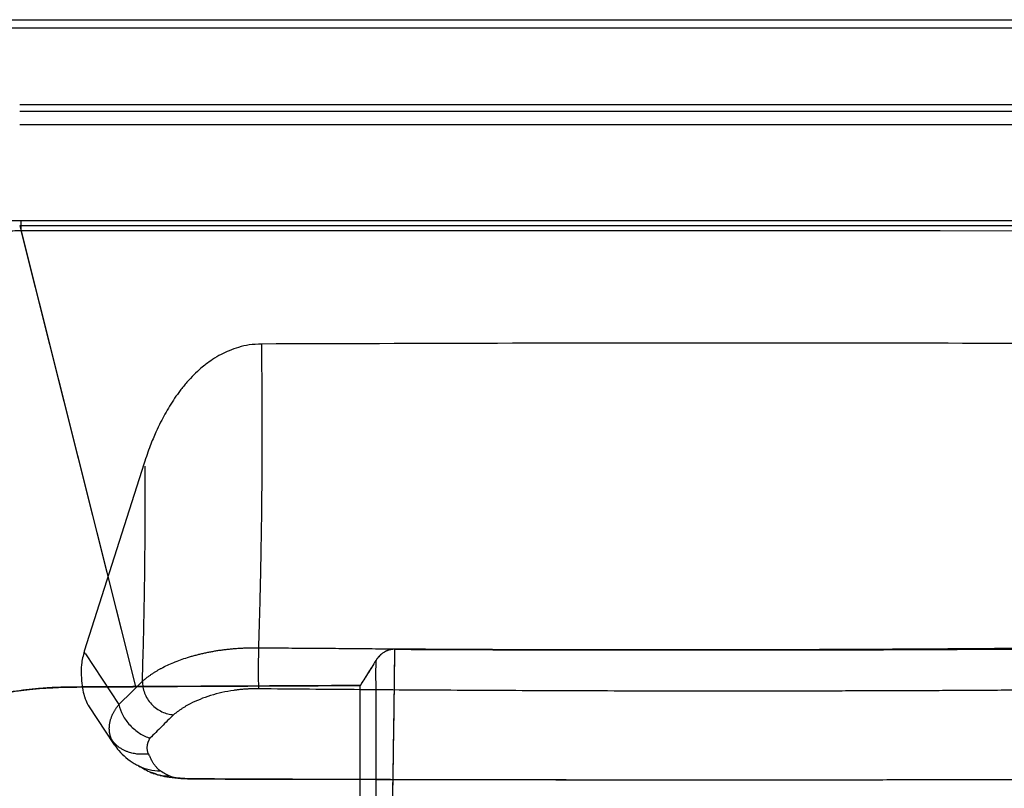
# Model space of a CAD drawing. Extents: x 956 to 1028, y 500 to 635.
# Drawn here: x 968 to 978, y 581 to 590 of the extents above; entities that cross this region are included whole.
import ezdxf

# ---------------------------------------------------------------- set-up
doc = ezdxf.new("R2010")
doc.units = 0
doc.header["$MEASUREMENT"] = 0
doc.layers.add('1', color=4, linetype='Continuous')

# ---------------------------------------------------------------- blocks, each defined once
blk = doc.blocks.new('2020 HS PILLOW')
at = {"layer": '1', "color": 2}
for p, q in [((5.803, -0.013), (5.803, -0.011)), ((6.718, -0.447), (6.684, -0.383)), ((6.965, -0.807), (6.685, -0.383)), ((7, -1.374), (6.635, -0.82)), ((6.358, -3.456), (7.012, -1.404))]:
    blk.add_line(p, q, dxfattribs=at)
at = {"layer": '1', "color": 2, "flags": 128}
for points in [[(6.635, -0.82), (6.49, -0.963), (6.377, -1.076)], [(7.013, -0.916), (7.011, -0.909), (7.001, -0.884)]]:
    blk.add_lwpolyline(points, dxfattribs=at)
at = {"layer": '1', "color": 2}
for centre, radius, start, end in [((6.982, -1.398), 0.0302, 349.0452, 54.1848), ((-6.425, -4.729), 11.502, 359.8564, 0.3837)]:
    blk.add_arc(centre, radius, start, end, dxfattribs=at)
for points, knots in [([(5.803, -0.009), (4.052, -0.005), (0.184, 0.005), (-3.685, -0.004), (-5.803, -0.009)], [0, 0, 0, 0, 0.452479, 1, 1, 1, 1]), ([(5.803, -0.013), (5.576, -0.012), (5.121, -0.01), (4.438, -0.007), (3.755, -0.005), (3.072, -0.003), (2.39, -0.002), (1.707, -0.001), (1.024, 0), (0.341, 0), (-0.341, 0), (-1.024, 0), (-1.707, -0.001), (-2.39, -0.002), (-3.072, -0.003), (-3.755, -0.005), (-4.438, -0.007), (-5.121, -0.01), (-5.576, -0.012), (-5.803, -0.013)], [0, 0, 0, 0, 0.058824, 0.117648, 0.176472, 0.235295, 0.294119, 0.352942, 0.411765, 0.470588, 0.529412, 0.588235, 0.647058, 0.705881, 0.764705, 0.823528, 0.882352, 0.941176, 1, 1, 1, 1]), ([(6.189, -0.049), (6.186, -0.048), (6.155, -0.04), (6.082, -0.027), (5.979, -0.016), (5.882, -0.011), (5.83, -0.01), (5.803, -0.009)], [0, 0, 0, 0, 0.030763, 0.316842, 0.644882, 0.816686, 1, 1, 1, 1]), ([(6.067, -0.036), (6.066, -0.036), (6.065, -0.035), (6.062, -0.034), (6.059, -0.033), (6.056, -0.032), (6.052, -0.031), (6.048, -0.03), (6.044, -0.029), (6.039, -0.028), (6.029, -0.026), (6.009, -0.023), (5.977, -0.02), (5.939, -0.017), (5.906, -0.015), (5.879, -0.014), (5.861, -0.013), (5.842, -0.013), (5.823, -0.013), (5.81, -0.013), (5.803, -0.013)], [0, 0, 0, 0, 0.029153, 0.058134, 0.086978, 0.115718, 0.144392, 0.173033, 0.201679, 0.230364, 0.259125, 0.384793, 0.508272, 0.631196, 0.751677, 0.801642, 0.851147, 0.900501, 0.950016, 1, 1, 1, 1]), ([(6.067, -0.036), (6.109, -0.038), (6.182, -0.041), (6.249, -0.068), (6.277, -0.08)], [0, 0, 0, 0, 0.578974, 1, 1, 1, 1]), ([(6.18, -0.096), (6.181, -0.097), (6.183, -0.098), (6.186, -0.1), (6.189, -0.102), (6.193, -0.105), (6.197, -0.108), (6.2, -0.111), (6.204, -0.115), (6.208, -0.119), (6.212, -0.123), (6.217, -0.127), (6.222, -0.133), (6.227, -0.14), (6.234, -0.148), (6.241, -0.157), (6.248, -0.167), (6.255, -0.177), (6.263, -0.188), (6.271, -0.202), (6.277, -0.213), (6.28, -0.218)], [0, 0, 0, 0, 0.041363, 0.082794, 0.124315, 0.165946, 0.207707, 0.24961, 0.291671, 0.333906, 0.376328, 0.418938, 0.461737, 0.523475, 0.583383, 0.655331, 0.712067, 0.773227, 0.841567, 0.917123, 1, 1, 1, 1]), ([(6.415, -0.151), (6.379, -0.135), (6.304, -0.104), (6.222, -0.099), (6.18, -0.096)], [0, 0, 0, 0, 0.484915, 1, 1, 1, 1]), ([(6.282, -0.078), (6.276, -0.076), (6.266, -0.072), (6.248, -0.066), (6.227, -0.059), (6.208, -0.054), (6.198, -0.052)], [0, 0, 0, 0, 0.213766, 0.380662, 0.676501, 1, 1, 1, 1]), ([(6.419, -0.151), (6.396, -0.139), (6.349, -0.113), (6.302, -0.089), (6.278, -0.077)], [0, 0, 0, 0, 0.499988, 1, 1, 1, 1]), ([(6.684, -0.385), (6.669, -0.362), (6.632, -0.309), (6.557, -0.24), (6.483, -0.182), (6.432, -0.16), (6.415, -0.152)], [0, 0, 0, 0, 0.230526, 0.532154, 0.843989, 1, 1, 1, 1]), ([(6.312, -0.282), (6.31, -0.277), (6.305, -0.267), (6.297, -0.252), (6.289, -0.235), (6.283, -0.224), (6.28, -0.218)], [0, 0, 0, 0, 0.223372, 0.464478, 0.723346, 1, 1, 1, 1]), ([(6.295, -0.454), (6.296, -0.451), (6.3, -0.446), (6.304, -0.438), (6.308, -0.43), (6.312, -0.422), (6.315, -0.414), (6.318, -0.406), (6.321, -0.398), (6.323, -0.39), (6.325, -0.382), (6.326, -0.374), (6.327, -0.364), (6.328, -0.351), (6.327, -0.337), (6.326, -0.323), (6.322, -0.309), (6.318, -0.295), (6.314, -0.286), (6.312, -0.282)], [0, 0, 0, 0, 0.047713, 0.095186, 0.142451, 0.189542, 0.236492, 0.283334, 0.330103, 0.376834, 0.423559, 0.470314, 0.517133, 0.600121, 0.681822, 0.762442, 0.842196, 0.921306, 1, 1, 1, 1]), ([(6.312, -0.282), (6.316, -0.281), (6.324, -0.28), (6.335, -0.279), (6.346, -0.278), (6.357, -0.278), (6.367, -0.278), (6.384, -0.278), (6.407, -0.278), (6.446, -0.282), (6.492, -0.29), (6.531, -0.302), (6.557, -0.313), (6.572, -0.32), (6.588, -0.327), (6.603, -0.336), (6.618, -0.345), (6.634, -0.356), (6.649, -0.368), (6.664, -0.381), (6.678, -0.396), (6.692, -0.412), (6.706, -0.429), (6.714, -0.441), (6.718, -0.447)], [0, 0, 0, 0, 0.023632, 0.046369, 0.068221, 0.089195, 0.1093, 0.128542, 0.191011, 0.249492, 0.36685, 0.47887, 0.513551, 0.54976, 0.58751, 0.626815, 0.667692, 0.71016, 0.75424, 0.799965, 0.847379, 0.896515, 0.947387, 1, 1, 1, 1]), ([(6.037, -0.71), (6.08, -0.667), (6.166, -0.581), (6.252, -0.496), (6.295, -0.454)], [0, 0, 0, 0, 0.503161, 1, 1, 1, 1]), ([(6.635, -0.82), (6.626, -0.783), (6.612, -0.744), (6.581, -0.686), (6.569, -0.667), (6.543, -0.63), (6.528, -0.612), (6.496, -0.578), (6.479, -0.562), (6.444, -0.532), (6.426, -0.519), (6.37, -0.483), (6.331, -0.465), (6.295, -0.454)], [0, 0, 0, 0, 0.25, 0.25, 0.375, 0.375, 0.5, 0.5, 0.625, 0.625, 0.75, 0.75, 1, 1, 1, 1]), ([(6.718, -0.447), (6.719, -0.451), (6.722, -0.458), (6.725, -0.469), (6.728, -0.48), (6.731, -0.491), (6.733, -0.502), (6.735, -0.513), (6.737, -0.525), (6.738, -0.536), (6.738, -0.548), (6.739, -0.56), (6.738, -0.572), (6.738, -0.584), (6.737, -0.596), (6.735, -0.608), (6.733, -0.62), (6.731, -0.632), (6.728, -0.645), (6.724, -0.657), (6.72, -0.67), (6.716, -0.682), (6.711, -0.695), (6.706, -0.707), (6.7, -0.72), (6.693, -0.732), (6.687, -0.745), (6.679, -0.757), (6.671, -0.77), (6.663, -0.782), (6.654, -0.795), (6.645, -0.807), (6.638, -0.816), (6.635, -0.82)], [0, 0, 0, 0, 0.029325, 0.058829, 0.088513, 0.118379, 0.148429, 0.178665, 0.209089, 0.239703, 0.270509, 0.301508, 0.332702, 0.364093, 0.395683, 0.427473, 0.459465, 0.49166, 0.52406, 0.556667, 0.589482, 0.622506, 0.655742, 0.689189, 0.722851, 0.756728, 0.790821, 0.825132, 0.859663, 0.894413, 0.929386, 0.964581, 1, 1, 1, 1]), ([(5.111, -0.993), (5.117, -0.993), (5.13, -0.993), (5.149, -0.993), (5.169, -0.993), (5.188, -0.992), (5.207, -0.992), (5.227, -0.991), (5.246, -0.989), (5.265, -0.988), (5.285, -0.987), (5.304, -0.985), (5.323, -0.983), (5.342, -0.981), (5.361, -0.978), (5.418, -0.97), (5.511, -0.953), (5.634, -0.921), (5.75, -0.879), (5.832, -0.842), (5.884, -0.814), (5.912, -0.798), (5.939, -0.781), (5.965, -0.764), (5.99, -0.746), (6.014, -0.728), (6.029, -0.716), (6.037, -0.71)], [0, 0, 0, 0, 0.017344, 0.034677, 0.052006, 0.069339, 0.086682, 0.104043, 0.121428, 0.138844, 0.156298, 0.173796, 0.191346, 0.208954, 0.226626, 0.244369, 0.366423, 0.490446, 0.615395, 0.741843, 0.778648, 0.815411, 0.852172, 0.888971, 0.925849, 0.962846, 1, 1, 1, 1]), ([(6.377, -1.076), (6.377, -1.055), (6.375, -1.034), (6.368, -0.99), (6.362, -0.968), (6.345, -0.925), (6.335, -0.904), (6.31, -0.863), (6.295, -0.844), (6.262, -0.809), (6.244, -0.793), (6.206, -0.765), (6.185, -0.753), (6.143, -0.733), (6.122, -0.726), (6.079, -0.715), (6.057, -0.711), (6.037, -0.71)], [0, 0, 0, 0, 0.125, 0.125, 0.25, 0.25, 0.375, 0.375, 0.5, 0.5, 0.625, 0.625, 0.75, 0.75, 0.875, 0.875, 1, 1, 1, 1]), ([(7.001, -0.884), (6.994, -0.862), (6.985, -0.835), (6.966, -0.811), (6.964, -0.808)], [0, 0, 0, 0, 0.858498, 1, 1, 1, 1]), ([(7.043, -1.109), (7.04, -1.071), (7.032, -0.996), (7.019, -0.943), (7.013, -0.916)], [0, 0, 0, 0, 0.49633, 1, 1, 1, 1]), ([(-5.111, -0.993), (-5.012, -0.992), (-4.816, -0.99), (-4.521, -0.987), (-4.226, -0.985), (-3.929, -0.983), (-3.632, -0.98), (-3.334, -0.978), (-3.035, -0.977), (-2.735, -0.975), (-2.434, -0.973), (-2.133, -0.972), (-1.83, -0.971), (-1.527, -0.97), (-1.223, -0.969), (-0.919, -0.968), (-0.613, -0.968), (-0.307, -0.968), (0.091, -0.968), (0.579, -0.968), (1.155, -0.969), (1.729, -0.97), (2.3, -0.973), (2.867, -0.976), (3.432, -0.979), (3.994, -0.983), (4.553, -0.988), (4.925, -0.991), (5.111, -0.993)], [0, 0, 0, 0, 0.028776, 0.057631, 0.086566, 0.11558, 0.144673, 0.173846, 0.203098, 0.232429, 0.26184, 0.291331, 0.320902, 0.350552, 0.380282, 0.410091, 0.439981, 0.46995, 0.5, 0.556693, 0.613101, 0.669223, 0.725062, 0.780616, 0.835887, 0.890874, 0.945579, 1, 1, 1, 1]), ([(5.11, -1.442), (5.111, -1.401), (5.111, -1.357), (5.112, -1.271), (5.112, -1.228), (5.112, -1.147), (5.112, -1.11), (5.111, -1.044), (5.111, -1.016), (5.111, -0.993)], [0, 0, 0, 0, 0.25, 0.25, 0.5, 0.5, 0.75, 0.75, 1, 1, 1, 1]), ([(6.377, -1.076), (6.373, -1.079), (6.364, -1.087), (6.351, -1.098), (6.338, -1.108), (6.324, -1.119), (6.311, -1.129), (6.297, -1.139), (6.284, -1.148), (6.27, -1.157), (6.257, -1.166), (6.244, -1.175), (6.23, -1.183), (6.217, -1.191), (6.204, -1.199), (6.191, -1.206), (6.178, -1.213), (6.165, -1.22), (6.136, -1.236), (6.088, -1.259), (6.018, -1.289), (5.943, -1.317), (5.877, -1.338), (5.822, -1.354), (5.781, -1.365), (5.738, -1.376), (5.695, -1.385), (5.652, -1.394), (5.608, -1.402), (5.563, -1.41), (5.519, -1.417), (5.473, -1.422), (5.428, -1.428), (5.383, -1.432), (5.337, -1.436), (5.292, -1.438), (5.246, -1.44), (5.201, -1.442), (5.155, -1.442), (5.125, -1.442), (5.11, -1.442)], [0, 0, 0, 0, 0.016918, 0.033551, 0.049895, 0.065946, 0.081698, 0.097147, 0.11229, 0.127123, 0.141642, 0.155843, 0.169723, 0.18328, 0.196511, 0.209412, 0.221981, 0.234217, 0.246116, 0.305779, 0.366313, 0.427658, 0.489743, 0.520676, 0.551541, 0.58233, 0.613033, 0.643639, 0.674138, 0.704522, 0.734779, 0.764902, 0.794881, 0.824706, 0.85437, 0.883864, 0.913181, 0.942313, 0.971255, 1, 1, 1, 1]), ([(6.377, -1.076), (6.375, -1.128), (6.373, -1.226), (6.367, -1.423), (6.361, -1.664), (6.356, -1.958), (6.351, -2.233), (6.349, -2.487), (6.347, -2.722), (6.346, -2.957), (6.345, -3.191), (6.346, -3.348), (6.346, -3.426)], [0, 0, 0, 0, 0.066712, 0.125013, 0.250008, 0.374939, 0.500001, 0.599859, 0.699783, 0.799778, 0.899849, 1, 1, 1, 1]), ([(7.012, -1.404), (7.024, -1.355), (7.05, -1.258), (7.046, -1.159), (7.043, -1.109)], [0, 0, 0, 0, 0.497537, 1, 1, 1, 1]), ([(5.11, -1.442), (5.013, -1.441), (4.818, -1.439), (4.526, -1.437), (4.234, -1.435), (3.942, -1.432), (3.65, -1.43), (3.358, -1.428), (3.066, -1.427), (2.774, -1.425), (2.482, -1.424), (2.19, -1.423), (1.898, -1.421), (1.606, -1.42), (1.314, -1.42), (1.022, -1.419), (0.73, -1.419), (0.438, -1.418), (0.146, -1.418), (-0.146, -1.418), (-0.438, -1.418), (-0.73, -1.419), (-1.022, -1.419), (-1.314, -1.42), (-1.606, -1.42), (-1.898, -1.421), (-2.19, -1.423), (-2.482, -1.424), (-2.774, -1.425), (-3.066, -1.427), (-3.358, -1.428), (-3.65, -1.43), (-3.942, -1.432), (-4.234, -1.435), (-4.526, -1.437), (-4.818, -1.439), (-5.013, -1.441), (-5.11, -1.442)], [0, 0, 0, 0, 0.028576, 0.05715, 0.085725, 0.114298, 0.142871, 0.171443, 0.200015, 0.228587, 0.257158, 0.285728, 0.314298, 0.342868, 0.371438, 0.400008, 0.428577, 0.457146, 0.485715, 0.514285, 0.542854, 0.571423, 0.599992, 0.628562, 0.657132, 0.685702, 0.714272, 0.742842, 0.771413, 0.799985, 0.828557, 0.857129, 0.885702, 0.914275, 0.94285, 0.971424, 1, 1, 1, 1]), ([(5.077, -4.652), (5.077, -4.611), (5.076, -4.529), (5.074, -4.405), (5.074, -4.281), (5.073, -4.158), (5.072, -4.034), (5.072, -3.91), (5.072, -3.787), (5.072, -3.663), (5.072, -3.539), (5.073, -3.416), (5.074, -3.292), (5.075, -3.169), (5.076, -3.045), (5.077, -2.922), (5.079, -2.798), (5.081, -2.675), (5.083, -2.551), (5.085, -2.428), (5.087, -2.305), (5.09, -2.181), (5.093, -2.058), (5.096, -1.935), (5.099, -1.811), (5.103, -1.688), (5.106, -1.565), (5.109, -1.483), (5.11, -1.442)], [0, 0, 0, 0, 0.038705, 0.0773915, 0.1160594, 0.1547086, 0.1933388, 0.2319501, 0.2705422, 0.3091151, 0.3476687, 0.3862027, 0.4247171, 0.4632118, 0.5016866, 0.5401414, 0.5785762, 0.6169907, 0.6553849, 0.6937587, 0.732112, 0.7704445, 0.8087563, 0.8470473, 0.8853172, 0.923566, 0.9617937, 1, 1, 1, 1]), ([(5.077, -4.758), (5.122, -4.756), (5.207, -4.752), (5.326, -4.724), (5.428, -4.688), (5.523, -4.643), (5.607, -4.593), (5.679, -4.541), (5.747, -4.486), (5.817, -4.421), (5.893, -4.34), (5.963, -4.254), (6.026, -4.167), (6.081, -4.081), (6.132, -3.994), (6.182, -3.9), (6.236, -3.784), (6.298, -3.635), (6.337, -3.52), (6.358, -3.456)], [0, 0, 0, 0, 0.066168, 0.126124, 0.180035, 0.227981, 0.282801, 0.327814, 0.363349, 0.416631, 0.473636, 0.534326, 0.58729, 0.640562, 0.693101, 0.744982, 0.808308, 0.893382, 1, 1, 1, 1]), ([(-5.077, -4.758), (-3.411, -4.763), (-0.026, -4.774), (3.358, -4.763), (5.077, -4.758)], [0, 0, 0, 0, 0.492188, 1, 1, 1, 1])]:
    blk.add_open_spline(points, degree=3, knots=knots, dxfattribs=at)
blk.add_open_spline([(6.18, -0.096), (6.142, -0.076), (6.105, -0.056), (6.067, -0.036)], degree=3, dxfattribs=at)
blk = doc.blocks.new('2024 SX')
at = {"layer": '1', "color": 3}
for p, q in [((5.922, 77.364), (66.402, 77.364)), ((5.922, 77.364), (66.402, 77.364)), ((5.922, 77.364), (66.402, 77.364)), ((66.402, 77.272), (5.922, 77.272)), ((60.595, 77.272), (11.729, 77.272)), ((60.595, 77.272), (11.729, 77.272)), ((60.595, 76.436), (11.729, 76.436)), ((11.729, 76.364), (60.595, 76.364)), ((60.595, 76.216), (11.729, 76.216)), ((31.848, 75.113), (11.729, 75.114)), ((11.729, 75.114), (12.994, 70.082)), ((11.742, 75.061), (12.994, 70.082))]:
    blk.add_line(p, q, dxfattribs=at)
at = {"layer": '1', "color": 3, "flags": 128}
for points in [[(11.729, 77.272), (8.825, 77.272), (5.922, 77.272)], [(11.742, 75.173), (21.778, 75.173), (31.814, 75.172)], [(11.742, 75.061), (21.778, 75.061), (31.814, 75.06)]]:
    blk.add_lwpolyline(points, dxfattribs=at)
at = {"layer": '1', "color": 3}
for points, knots in [([(10.38, 74.603), (10.388, 74.61), (10.402, 74.625), (10.425, 74.646), (10.447, 74.667), (10.469, 74.688), (10.491, 74.708), (10.514, 74.727), (10.536, 74.746), (10.559, 74.765), (10.581, 74.783), (10.604, 74.801), (10.627, 74.818), (10.65, 74.835), (10.718, 74.883), (10.833, 74.956), (11.004, 75.038), (11.183, 75.101), (11.346, 75.139), (11.491, 75.16), (11.588, 75.168), (11.658, 75.171), (11.7, 75.172), (11.728, 75.173), (11.742, 75.173)], [0, 0, 0, 0, 0.020399, 0.040629, 0.060693, 0.080594, 0.100337, 0.119924, 0.139358, 0.158643, 0.177783, 0.196782, 0.215642, 0.234369, 0.252965, 0.379608, 0.503773, 0.627257, 0.752692, 0.833561, 0.917065, 0.944531, 0.972173, 1, 1, 1, 1]), ([(10.483, 74.501), (10.523, 74.545), (10.564, 74.587), (10.651, 74.668), (10.696, 74.707), (10.791, 74.779), (10.84, 74.813), (10.941, 74.874), (10.994, 74.902), (11.102, 74.951), (11.158, 74.972), (11.271, 75.007), (11.329, 75.021), (11.446, 75.043), (11.505, 75.05), (11.623, 75.06), (11.682, 75.062), (11.742, 75.061)], [0, 0, 0, 0, 0.125, 0.125, 0.25, 0.25, 0.375, 0.375, 0.5, 0.5, 0.625, 0.625, 0.75, 0.75, 0.875, 0.875, 1, 1, 1, 1]), ([(15.821, 70.49), (15.818, 70.49), (15.813, 70.49), (15.805, 70.489), (15.797, 70.489), (15.789, 70.488), (15.78, 70.486), (15.772, 70.484), (15.764, 70.482), (15.756, 70.48), (15.741, 70.475), (15.718, 70.464), (15.692, 70.448), (15.669, 70.429), (15.652, 70.412), (15.639, 70.397), (15.629, 70.384), (15.623, 70.374), (15.62, 70.37)], [0, 0, 0, 0, 0.031924, 0.064054, 0.096405, 0.128989, 0.161818, 0.194903, 0.228253, 0.261877, 0.295783, 0.423763, 0.5606, 0.671829, 0.790583, 0.857661, 0.927502, 1, 1, 1, 1]), ([(15.821, 70.49), (15.818, 70.49), (15.813, 70.49), (15.802, 70.489), (15.784, 70.487), (15.759, 70.482), (15.73, 70.47), (15.703, 70.455), (15.678, 70.437), (15.66, 70.42), (15.646, 70.405), (15.638, 70.395), (15.629, 70.383), (15.624, 70.374), (15.62, 70.37)], [0, 0, 0, 0, 0.035496, 0.062577, 0.124974, 0.249854, 0.372044, 0.499615, 0.622253, 0.750036, 0.809471, 0.874975, 0.925296, 1, 1, 1, 1]), ([(15.821, 70.49), (15.821, 70.473), (15.821, 70.438), (15.82, 70.386), (15.82, 70.333), (15.819, 70.279), (15.818, 70.225), (15.818, 70.17), (15.817, 70.114), (15.816, 70.057), (15.816, 70), (15.815, 69.941), (15.814, 69.882), (15.813, 69.823), (15.813, 69.762), (15.812, 69.701), (15.811, 69.639), (15.81, 69.577), (15.809, 69.513), (15.808, 69.449), (15.807, 69.384), (15.806, 69.318), (15.805, 69.252), (15.804, 69.185), (15.803, 69.116), (15.802, 69.048), (15.801, 68.978), (15.799, 68.89), (15.797, 68.783), (15.795, 68.654), (15.793, 68.521), (15.79, 68.383), (15.787, 68.24), (15.785, 68.092), (15.782, 67.939), (15.779, 67.781), (15.776, 67.618), (15.772, 67.45), (15.769, 67.277), (15.767, 67.159), (15.765, 67.099)], [0, 0, 0, 0, 0.0178, 0.035715, 0.053745, 0.07189, 0.090149, 0.108523, 0.127012, 0.145616, 0.164335, 0.183168, 0.202116, 0.221178, 0.240356, 0.259648, 0.279055, 0.298576, 0.318212, 0.337963, 0.357829, 0.37781, 0.397905, 0.418115, 0.43844, 0.458879, 0.479433, 0.500102, 0.536235, 0.573373, 0.611515, 0.650662, 0.690814, 0.73197, 0.774131, 0.817296, 0.861465, 0.906639, 0.952817, 1, 1, 1, 1]), ([(15.821, 70.49), (15.821, 70.473), (15.821, 70.44), (15.82, 70.392), (15.82, 70.346), (15.819, 70.302), (15.819, 70.261), (15.818, 70.223), (15.818, 70.187), (15.817, 70.108), (15.816, 69.981), (15.812, 69.747), (15.808, 69.442), (15.802, 69.067), (15.795, 68.674), (15.788, 68.28), (15.78, 67.865), (15.774, 67.534), (15.769, 67.273), (15.767, 67.16), (15.765, 67.099)], [0, 0, 0, 0, 0.017565, 0.034178, 0.049839, 0.064547, 0.078303, 0.091107, 0.102959, 0.113858, 0.169932, 0.227716, 0.339385, 0.455431, 0.566715, 0.683146, 0.791289, 0.910862, 0.951663, 1, 1, 1, 1]), ([(15.821, 70.49), (15.984, 70.489), (16.286, 70.488), (16.737, 70.486), (17.176, 70.484), (17.781, 70.483), (18.537, 70.482), (19.746, 70.483), (20.953, 70.487), (22.011, 70.494), (22.551, 70.498), (22.854, 70.5), (23.005, 70.501), (23.07, 70.502)], [0, 0, 0, 0, 0.067378, 0.124842, 0.186668, 0.249369, 0.374918, 0.499463, 0.749746, 0.874741, 0.937296, 0.973045, 1, 1, 1, 1]), ([(23.07, 70.502), (22.913, 70.501), (22.604, 70.498), (22.145, 70.495), (21.698, 70.492), (21.1, 70.488), (20.351, 70.485), (19.446, 70.483), (18.541, 70.482), (17.785, 70.483), (17.18, 70.484), (16.736, 70.486), (16.284, 70.488), (15.982, 70.489), (15.821, 70.49)], [0, 0, 0, 0, 0.064893, 0.128188, 0.18989, 0.25, 0.375412, 0.5, 0.624528, 0.75, 0.812724, 0.875, 0.93346, 1, 1, 1, 1]), ([(15.62, 70.37), (15.589, 70.32), (15.531, 70.228), (15.473, 70.136), (15.446, 70.094)], [0, 0, 0, 0, 0.539501, 1, 1, 1, 1]), ([(15.62, 70.37), (15.588, 70.319), (15.531, 70.227), (15.472, 70.135), (15.446, 70.094)], [0, 0, 0, 0, 0.552926, 1, 1, 1, 1]), ([(15.637, 67.065), (15.637, 67.09), (15.636, 67.142), (15.635, 67.218), (15.634, 67.293), (15.632, 67.481), (15.629, 67.781), (15.626, 68.18), (15.624, 68.575), (15.622, 68.958), (15.621, 69.273), (15.62, 69.515), (15.62, 69.693), (15.62, 69.838), (15.62, 69.953), (15.62, 70.051), (15.619, 70.158), (15.619, 70.269), (15.62, 70.337), (15.62, 70.37)], [0, 0, 0, 0, 0.020948, 0.041698, 0.062251, 0.082605, 0.196018, 0.311953, 0.421472, 0.541301, 0.655976, 0.713314, 0.770652, 0.827988, 0.856666, 0.885325, 0.928103, 0.966328, 1, 1, 1, 1]), ([(15.446, 70.094), (15.237, 70.093), (14.834, 70.091), (14.254, 70.088), (13.646, 70.085), (13.231, 70.083), (12.994, 70.082)], [0, 0, 0, 0, 0.256305, 0.492724, 0.70927, 1, 1, 1, 1]), ([(15.446, 64.557), (15.446, 64.599), (15.446, 64.684), (15.446, 64.811), (15.446, 64.941), (15.446, 65.073), (15.446, 65.207), (15.446, 65.422), (15.446, 65.724), (15.446, 66.1), (15.446, 66.478), (15.446, 66.84), (15.446, 67.206), (15.446, 67.679), (15.446, 68.142), (15.446, 68.528), (15.446, 68.744), (15.446, 68.964), (15.446, 69.224), (15.446, 69.461), (15.446, 69.622), (15.446, 69.722), (15.446, 69.819), (15.446, 69.913), (15.446, 70.005), (15.446, 70.064), (15.446, 70.094)], [0, 0, 0, 0, 0.019825, 0.0400536, 0.0606857, 0.0817211, 0.1031599, 0.1250019, 0.1855629, 0.2500015, 0.3103347, 0.3750003, 0.4343023, 0.5000011, 0.6250002, 0.6874998, 0.7187492, 0.75, 0.8162195, 0.8749998, 0.8967429, 0.918122, 0.9391371, 0.9597884, 0.980076, 1, 1, 1, 1]), ([(15.446, 64.557), (15.446, 64.599), (15.446, 64.685), (15.446, 64.813), (15.446, 64.943), (15.446, 65.075), (15.446, 65.208), (15.446, 65.422), (15.446, 65.724), (15.446, 66.1), (15.446, 66.478), (15.446, 66.84), (15.446, 67.206), (15.446, 67.679), (15.446, 68.142), (15.446, 68.528), (15.446, 68.744), (15.446, 68.963), (15.446, 69.223), (15.446, 69.46), (15.446, 69.623), (15.446, 69.723), (15.446, 69.821), (15.446, 69.915), (15.446, 70.006), (15.446, 70.065), (15.446, 70.094)], [0, 0, 0, 0, 0.020001, 0.040335, 0.061002, 0.082002, 0.103335, 0.125, 0.185573, 0.249999, 0.310291, 0.374999, 0.434359, 0.499999, 0.624998, 0.687498, 0.718748, 0.749998, 0.815694, 0.874999, 0.896965, 0.918477, 0.939537, 0.960144, 0.980298, 1, 1, 1, 1]), ([(12.994, 70.082), (12.914, 70.081), (12.765, 70.08), (12.562, 70.079), (12.399, 70.078), (12.281, 70.077), (12.199, 70.075), (12.139, 70.073), (12.087, 70.071), (12.041, 70.068), (12.002, 70.065), (11.933, 70.06), (11.831, 70.051), (11.692, 70.033), (11.551, 70.01), (11.407, 69.98), (11.262, 69.943), (11.098, 69.892), (10.914, 69.821), (10.722, 69.727), (10.535, 69.611), (10.409, 69.514), (10.331, 69.446), (10.301, 69.418), (10.27, 69.387), (10.238, 69.356), (10.195, 69.313), (10.133, 69.251), (10.073, 69.191), (10.034, 69.152), (10.025, 69.143)], [0, 0, 0, 0, 0.073969, 0.138058, 0.188277, 0.224605, 0.247393, 0.264532, 0.280697, 0.295112, 0.30726, 0.317039, 0.359324, 0.402295, 0.446486, 0.49182, 0.538195, 0.585674, 0.650846, 0.719999, 0.784089, 0.854301, 0.867096, 0.879844, 0.892677, 0.907149, 0.92146, 0.948712, 0.988618, 1, 1, 1, 1]), ([(10.964, 69.839), (10.987, 69.848), (11.035, 69.867), (11.107, 69.893), (11.178, 69.917), (11.244, 69.937), (11.306, 69.954), (11.381, 69.973), (11.473, 69.994), (11.589, 70.016), (11.711, 70.036), (11.844, 70.052), (11.944, 70.061), (12.02, 70.067), (12.065, 70.069), (12.122, 70.072), (12.176, 70.075), (12.218, 70.076), (12.254, 70.076), (12.296, 70.077), (12.351, 70.078), (12.412, 70.078), (12.493, 70.079), (12.591, 70.079), (12.696, 70.08), (12.795, 70.08), (12.893, 70.081), (12.96, 70.081), (12.994, 70.082)], [0, 0, 0, 0, 0.0363478, 0.0752431, 0.1114903, 0.1450996, 0.1760694, 0.2043892, 0.2579017, 0.3130795, 0.3777145, 0.4378832, 0.5072548, 0.5246263, 0.5489205, 0.572752, 0.6084971, 0.6264299, 0.6351576, 0.6603828, 0.6880932, 0.7142017, 0.749715, 0.8066621, 0.8572552, 0.9016938, 0.9510698, 1, 1, 1, 1])]:
    blk.add_open_spline(points, degree=3, knots=knots, dxfattribs=at)
for points in [[(11.742, 75.173), (11.742, 75.134), (11.742, 75.096), (11.742, 75.061)], [(12.994, 70.082), (13.811, 70.087), (14.629, 70.091), (15.446, 70.094)]]:
    blk.add_open_spline(points, degree=3, dxfattribs=at)
at = {"layer": '1', "color": 3, "rotation": 180}
blk.add_blockref('2020 HS PILLOW', (19.446, 69.065), dxfattribs=at)

msp = doc.modelspace()

# ---------------------------------------------------------------- block references
at = {"layer": '1'}
msp.add_blockref('2024 SX', (955.896, 512.227), dxfattribs=at)

doc.saveas('drawing.dxf')
